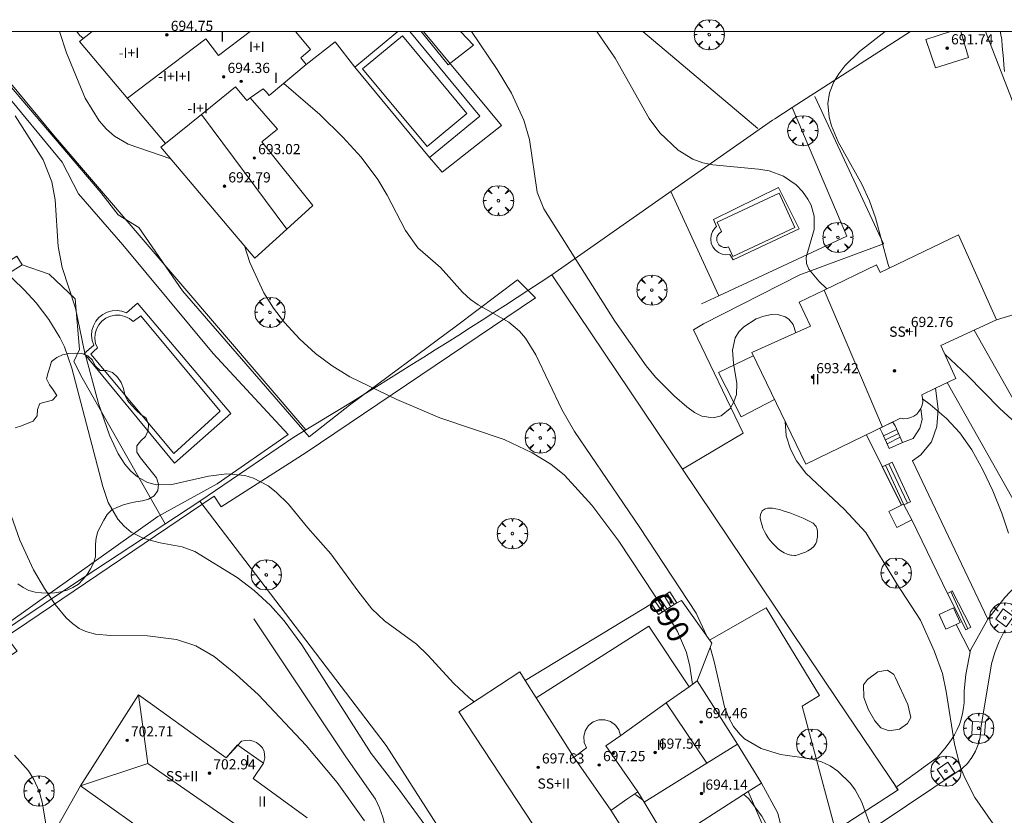
# Model space of a CAD drawing. Units: millimetres. Extents: x 420998 to 422000, y 4488498 to 4489003.
# Drawn here: x 421212 to 421289, y 4488938 to 4489001 of the extents above; entities that cross this region are included whole.
import ezdxf

# ---------------------------------------------------------------- set-up
doc = ezdxf.new("R2010")
doc.units = ezdxf.units.MM
doc.header["$MEASUREMENT"] = 0
doc.linetypes.add('VADO', pattern=[9.01, 2.71, -0.9, 0.9, -0.9, 0.9, -0.9, 0.9, -0.9])
doc.layers.get('0').update_dxf_attribs({"lineweight": 9})
for name, color, linetype, lineweight in [('f012003p_num_plantas', 252, 'Continuous', 9), ('f040024s_piscina', 140, 'Continuous', 9), ('f050002l_curvanivel_cgn', 23, 'Continuous', 9), ('f050002l_curvanivel_mae', 213, 'Continuous', 9), ('f050009p_puntocotaconstruccionelevada', 211, 'Continuous', 9), ('f060140s_arboladourbano', 92, 'Continuous', 9), ('f061013p_arbol', 91, 'Continuous', 9), ('f070045l_muro_mur', 30, 'MURO2', 9), ('f070045l_muro_tap', 11, 'MURO2', 9), ('f070045l_puerta', 11, 'Continuous', 9), ('f070047l_seto', 91, 'Continuous', 9), ('f070048l_alambrada', 7, 'ALAMBRADA_3', 9), ('f070056l_edificacion_els', 22, 'Continuous', 9), ('f070056l_edificacion_med', 221, 'Continuous', 9), ('f070056s_edificacion_edi', 240, 'Continuous', 9), ('f070057s_edificacionligera', 11, 'Continuous', 9), ('f070058l_elementoconstruido_bordillo', 30, 'Continuous', 9), ('f070066l_obracontencion', 11, 'CONTENCION', 9), ('f071028l_acera_escalera', 11, 'Continuous', 9), ('f071028s_acera_escalera', 11, 'Continuous', 9), ('f071045l_vado', 30, 'VADO', 9), ('f081046p_alcorque', 34, 'Continuous', 9), ('HOJAS', 7, 'Continuous', 9)]:
    doc.layers.add(name, color=color, linetype=linetype, lineweight=lineweight)
doc.styles.get("Standard").update_dxf_attribs({"font": 'arial.ttf'})
doc.styles.add('Style-s7210005_h', font='txt')
doc.linetypes.add('ALAMBRADA_3', pattern='A,6.1e-05,[1,alambrada_3.shx,S=1,R=0,X=0,Y=0],-6.119413', length=6.119474)
doc.linetypes.add('CONTENCION', pattern='A,6.1e-05,[1,obra_contencion.shx,S=1,R=0,X=0,Y=0],-6.120525', length=6.120586)
doc.linetypes.add('MURO2', pattern='A,3.1e-05,[1,muro2.shx,S=1,R=0,X=0,Y=0],-3.058844', length=3.058875)

# ---------------------------------------------------------------- blocks, each defined once
blk = doc.blocks.new('TVK2818N_ACAD_1_FMEBLOCK1')
at = {"layer": 'HOJAS'}
blk.add_lwpolyline([(-500, 250), (500, 250), (500, -250), (-500, -250)], close=True, dxfattribs=at)
blk = doc.blocks.new('punto_cota_construccion_elevada')
at = {"layer": 'f050009p_puntocotaconstruccionelevada'}
h = blk.add_hatch(color=256, dxfattribs=at)
h.dxf.hatch_style = 1
edge = h.paths.add_edge_path()
edge.add_arc((0, 0), 0.1, 0, 360)
blk.add_circle((0, 0), 0.1, dxfattribs=at)
blk = doc.blocks.new('arbol')
at = {"color": 0, "linetype": 'Continuous', "lineweight": 0, "flags": 128}
for points in [[(0.96, 0.012), (1.2, 0.036), (1.128, 0.468), (0.888, 0.804), (0.528, 0.528), (0.816, 0.876), (0.48, 1.104), (0.048, 1.176), (0.012, 0.96), (-0.048, 1.176), (-0.48, 1.104), (-0.816, 0.876), (-0.504, 0.528), (-0.864, 0.804), (-1.104, 0.468), (-1.188, 0.036), (-0.936, 0.012)], [(-0.936, 0.012), (-1.188, -0.048), (-1.104, -0.48), (-0.864, -0.804), (-0.504, -0.504), (-0.816, -0.876), (-0.48, -1.116)], [(-0.48, -1.116), (-0.048, -1.188), (0.012, -0.936), (0.048, -1.188), (0.48, -1.116), (0.816, -0.876), (0.528, -0.504), (0.888, -0.804), (1.128, -0.48), (1.2, -0.048), (0.96, 0.012)]]:
    blk.add_lwpolyline(points, dxfattribs=at)
at = {"color": 0, "linetype": 'Continuous', "lineweight": 0, "extrusion": (0, 0, -1)}
for start, end in [(180.0229, 7.59464), (7.22334, 180.0229)]:
    blk.add_arc((0, 0), 0.104, start, end, dxfattribs=at)
blk = doc.blocks.new('alcorque')
at = {"layer": 'f081046p_alcorque'}
blk.add_lwpolyline([(-0.5, -0.5), (0.5, -0.5), (0.5, 0.5), (-0.5, 0.5)], close=True, dxfattribs=at)

msp = doc.modelspace()

# ---------------------------------------------------------------- linework, layer by layer
at = {"layer": 'f040024s_piscina'}
for points in [[(421244.137, 4488990.982, 689.021), (421239.067, 4488997.072, 688.677), (421242.187, 4488999.662, 688.677), (421247.257, 4488993.572, 688.563)], [(421268.133, 4488982.342, 687.882), (421267.793, 4488983.092, 687.882), (421267.633, 4488983.042, 687.882), (421267.403, 4488983.042, 687.882), (421267.193, 4488983.122, 687.882), (421267.013, 4488983.262, 687.882), (421266.873, 4488983.572, 687.882), (421266.873, 4488983.802, 687.882), (421266.903, 4488983.922, 687.882), (421267.013, 4488984.122, 687.882), (421267.243, 4488984.292, 687.882), (421266.903, 4488985.042, 687.882), (421271.75, 4488987.321, 686.943), (421272.98, 4488984.621, 687.733)], [(421224.257, 4488966.862, 692.35), (421217.757, 4488974.662, 691.648), (421217.957, 4488974.892, 691.648), (421218.277, 4488975.162, 691.648), (421218.117, 4488975.512, 691.648), (421218.057, 4488975.892, 691.648), (421218.077, 4488976.272, 691.648), (421218.177, 4488976.642, 691.648), (421218.367, 4488976.982, 691.648), (421218.617, 4488977.272, 690.928), (421218.927, 4488977.502, 690.928), (421219.277, 4488977.652, 690.928), (421219.657, 4488977.732, 690.928), (421220.047, 4488977.722, 690.928), (421220.417, 4488977.632, 690.928), (421220.767, 4488977.462, 690.928), (421221.067, 4488977.222, 690.928), (421221.667, 4488977.682, 690.928), (421227.887, 4488970.202, 690.953)]]:
    msp.add_polyline3d(points, close=True, dxfattribs=at)
at = {"layer": 'f050002l_curvanivel_cgn'}
for points in [[(421217.174, 4488999.459, 689), (421216.86, 4488999.725, 689), (421216.653, 4489000, 689)], [(421273.056, 4488976.347, 688), (421272.845, 4488976.988, 688), (421272.506, 4488977.411, 688), (421272.221, 4488977.605, 688), (421271.724, 4488977.761, 688), (421271.148, 4488977.773, 688), (421270.543, 4488977.658, 688), (421269.94, 4488977.436, 688), (421268.976, 4488976.817, 688), (421268.59, 4488976.412, 688), (421268.303, 4488975.946, 688), (421268.082, 4488974.992, 688), (421268.16, 4488973.953, 688), (421268.434, 4488972.368, 688), (421268.398, 4488971.515, 688), (421268.211, 4488970.924, 688), (421267.902, 4488970.411, 688), (421267.208, 4488969.836, 688), (421266.581, 4488969.665, 688), (421265.688, 4488969.816, 688), (421265.124, 4488970.101, 688), (421264.503, 4488970.544, 688), (421263.547, 4488971.38, 688), (421262.065, 4488972.874, 688), (421261.314, 4488973.766, 688), (421258.85, 4488977.271, 688), (421253.283, 4488986.068, 688), (421252.77, 4488987.399, 688), (421252.158, 4488991.515, 688), (421251.718, 4488993.054, 688), (421250.741, 4488995.171, 688), (421249.635, 4488997.02, 688), (421247.606, 4489000, 688)], [(421275.506, 4488979.811, 687), (421274.867, 4488980.403, 687), (421274.088, 4488981.351, 687), (421273.906, 4488981.787, 687), (421273.881, 4488982.276, 687), (421274.514, 4488984.454, 687), (421274.509, 4488985.504, 687), (421274.254, 4488986.358, 687), (421274.004, 4488986.847, 687), (421273.593, 4488987.437, 687), (421273.088, 4488987.967, 687), (421272.107, 4488988.634, 687), (421270.959, 4488989.052, 687), (421270.126, 4488989.195, 687), (421266.546, 4488989.54, 687), (421265.772, 4488989.704, 687), (421264.988, 4488989.98, 687), (421263.839, 4488990.674, 687), (421262.392, 4488992.054, 687), (421261.56, 4488993.17, 687), (421258.889, 4488997.916, 687), (421257.458, 4489000, 687)], [(421280.411, 4488981.428, 686), (421280.312, 4488981.714, 686), (421279.312, 4488985.361, 686), (421278.852, 4488986.72, 686), (421278.247, 4488988.029, 686), (421276.394, 4488991.339, 686), (421275.858, 4488992.609, 686), (421275.679, 4488993.266, 686), (421275.58, 4488994.347, 686), (421275.707, 4488995.193, 686), (421276.044, 4488996.05, 686), (421276.435, 4488996.688, 686), (421276.914, 4488997.294, 686), (421278.066, 4488998.428, 686), (421280.066, 4489000, 686)], [(421266.049, 4488952.572, 689), (421265.243, 4488954.332, 689), (421260.826, 4488961.058, 689), (421255.701, 4488968.596, 689), (421254.691, 4488970.339, 689), (421252.669, 4488974.63, 689), (421251.849, 4488975.916, 689), (421251.377, 4488976.467, 689), (421250.553, 4488977.184, 689), (421248.142, 4488978.545, 689), (421247.538, 4488978.96, 689), (421246.899, 4488979.539, 689), (421245.187, 4488981.478, 689), (421243.407, 4488983.029, 689), (421242.427, 4488984.375, 689), (421240.992, 4488987.153, 689), (421240.256, 4488988.391, 689), (421238.954, 4488990.126, 689), (421237.515, 4488991.704, 689), (421235.715, 4488993.489, 689), (421232.883, 4488995.928, 689)], [(421247.816, 4488947.386, 691), (421247.399, 4488947.71, 691), (421246.22, 4488948.819, 691), (421244.196, 4488951.027, 691), (421243.302, 4488951.895, 691), (421240.8, 4488953.734, 691), (421239.796, 4488954.685, 691), (421238.685, 4488956.079, 691), (421236.571, 4488959.002, 691), (421234.775, 4488961.03, 691), (421233.254, 4488962.905, 691), (421232.298, 4488963.843, 691), (421231.652, 4488964.33, 691), (421230.506, 4488964.923, 691), (421229.819, 4488965.134, 691), (421228.416, 4488965.273, 691), (421226.981, 4488965.09, 691), (421224.092, 4488964.436, 691), (421222.891, 4488964.422, 691), (421222.193, 4488964.599, 691), (421221.415, 4488965.028, 691), (421220.885, 4488965.486, 691), (421220.412, 4488966.036, 691), (421219.884, 4488966.857, 691), (421219.214, 4488968.32, 691), (421218.354, 4488970.787, 691), (421217.215, 4488974.989, 691), (421216.544, 4488978.27, 691), (421215.495, 4488981.481, 691), (421215.173, 4488983.112, 691), (421214.958, 4488986.795, 691), (421214.678, 4488988.202, 691), (421213.993, 4488989.915, 691), (421211.796, 4488993.392, 691)], [(421244.878, 4488936.476, 692), (421241.891, 4488940.549, 692), (421239.749, 4488943.32, 692), (421234.289, 4488951.854, 692), (421232.917, 4488953.725, 692), (421231.836, 4488954.93, 692), (421230.565, 4488956.112, 692), (421229.238, 4488957.148, 692), (421225.914, 4488959.186, 692), (421224.919, 4488959.541, 692), (421223.193, 4488959.857, 692), (421221.906, 4488960.206, 692), (421220.922, 4488960.707, 692), (421220.353, 4488961.159, 692), (421219.859, 4488961.704, 692), (421219.109, 4488963.037, 692), (421218.678, 4488964.275, 692), (421216.26, 4488973.565, 692), (421215.667, 4488975.251, 692), (421215.307, 4488975.992, 692), (421214.445, 4488977.4, 692), (421213.46, 4488978.701, 692), (421212.523, 4488979.724, 692), (421210.745, 4488981.453, 692)], [(421295.318, 4488964.669, 686), (421289.072, 4488970.402, 686), (421286.535, 4488972.992, 686), (421284.754, 4488974.683, 686)], [(421289.742, 4488960.612, 687), (421289.237, 4488962.194, 687), (421288.517, 4488963.94, 687), (421287.724, 4488965.599, 687), (421286.867, 4488967.15, 687), (421285.922, 4488968.489, 687), (421284.895, 4488969.608, 687), (421283.597, 4488970.717, 687), (421283.008, 4488971.168, 687)], [(421291.578, 4488934.532, 688), (421288.552, 4488937.793, 688), (421287.101, 4488939.862, 688), (421286.287, 4488941.465, 688), (421285.966, 4488942.3, 688), (421285.511, 4488944.057, 688), (421284.864, 4488948.175, 688), (421284.562, 4488949.591, 688), (421283.924, 4488951.391, 688), (421282.858, 4488953.795, 688), (421280.996, 4488956.632, 688), (421278.567, 4488960.658, 688), (421276.877, 4488962.47, 688), (421273.848, 4488965.324, 688), (421273.12, 4488966.309, 688), (421272.648, 4488967.201, 688), (421272.299, 4488968.264, 688), (421272.23, 4488969.381, 688)], [(421239.228, 4488938.043, 693), (421237.086, 4488941.053, 693), (421234.634, 4488943.937, 693), (421230.911, 4488947.916, 693), (421229.135, 4488949.553, 693), (421227.432, 4488950.924, 693), (421225.993, 4488951.769, 693), (421224.472, 4488952.267, 693), (421222.202, 4488952.545, 693), (421219.3, 4488952.582, 693), (421218.123, 4488952.686, 693), (421217.342, 4488952.896, 693), (421216.824, 4488953.141, 693), (421216.294, 4488953.514, 693), (421215.807, 4488953.97, 693), (421214.94, 4488955.01, 693), (421214.096, 4488956.265, 693), (421213.255, 4488957.744, 693), (421212.182, 4488960.076, 693), (421210.831, 4488963.859, 693)], [(421279.314, 4488936.574, 689), (421278.204, 4488939.543, 689), (421277.715, 4488940.457, 689), (421277.341, 4488940.966, 689), (421276.363, 4488941.927, 689), (421275.755, 4488942.342, 689), (421275.079, 4488942.666, 689), (421274.269, 4488942.9, 689), (421271.873, 4488943.239, 689), (421270.339, 4488943.718, 689), (421269.044, 4488944.475, 689), (421268.66, 4488944.825, 689), (421268.167, 4488945.451, 689), (421267.776, 4488946.169, 689), (421267.47, 4488946.974, 689), (421266.652, 4488950.553, 689), (421266.344, 4488951.657, 689)], [(421225.858, 4488934.494, 694), (421224.535, 4488933.908, 694), (421221.087, 4488932.091, 694), (421220.339, 4488931.818, 694), (421219.591, 4488931.652, 694), (421218.648, 4488931.637, 694), (421217.651, 4488931.892, 694), (421216.579, 4488932.534, 694), (421216.025, 4488933.079, 694), (421215.543, 4488933.715, 694), (421214.805, 4488935.189, 694), (421214.373, 4488936.845, 694), (421213.916, 4488939.51, 694), (421213.683, 4488940.355, 694), (421213.28, 4488941.277, 694), (421212.845, 4488941.951, 694), (421211.767, 4488943.189, 694)], [(421261.044, 4488939.686, 691), (421260.516, 4488940.075, 691), (421260.387, 4488940.134, 691)]]:
    msp.add_polyline3d(points, dxfattribs=at)
at = {"layer": 'f050002l_curvanivel_mae'}
for points in [[(421224.023, 4488989.995, 690), (421220.682, 4488991.156, 690), (421219.603, 4488991.775, 690), (421218.967, 4488992.333, 690), (421218.401, 4488992.982, 690), (421217.296, 4488994.767, 690), (421215.837, 4488998.319, 690), (421215.277, 4489000, 690)], [(421264.945, 4488948.749, 690), (421264.755, 4488950.177, 690), (421264.48, 4488951.246, 690), (421263.775, 4488952.905, 690), (421262.946, 4488954.297, 690), (421259.173, 4488959.984, 690), (421257.049, 4488962.826, 690), (421254.912, 4488965.169, 690), (421253.849, 4488966.037, 690), (421252.387, 4488966.917, 690), (421250.17, 4488967.975, 690), (421245.117, 4488969.661, 690), (421241.745, 4488971.119, 690), (421238.071, 4488972.893, 690), (421236.67, 4488973.763, 690), (421235.386, 4488974.728, 690), (421234.134, 4488975.856, 690), (421232.941, 4488977.154, 690), (421232.082, 4488978.283, 690), (421231.332, 4488979.489, 690), (421230.218, 4488981.873, 690), (421229.798, 4488983.179, 690)], [(421292.803, 4488904.696, 690), (421292.722, 4488905.678, 690), (421292.565, 4488906.551, 690), (421292.163, 4488907.884, 690), (421291.526, 4488909.34, 690), (421288.961, 4488913.701, 690), (421286.562, 4488918.547, 690), (421285.241, 4488920.629, 690), (421284.192, 4488922.004, 690), (421283.075, 4488923.293, 690), (421281.27, 4488925.102, 690), (421280.603, 4488925.672, 690), (421279.51, 4488926.435, 690), (421275.721, 4488928.339, 690), (421274.573, 4488929.074, 690), (421273.834, 4488929.719, 690), (421272.79, 4488931.023, 690), (421272.159, 4488932.192, 690), (421271.936, 4488932.781, 690), (421271.145, 4488936.598, 690), (421270.698, 4488937.816, 690), (421270.4, 4488938.389, 690), (421269.341, 4488939.774, 690), (421268.974, 4488940.1, 690)]]:
    msp.add_polyline3d(points, dxfattribs=at)
at = {"layer": 'f060140s_arboladourbano'}
for points in [[(421289.442, 4488996.852, -12.82), (421289.382, 4488997.361, -12.82), (421289.36, 4488997.863, -12.82), (421289.303, 4488998.361, -12.82), (421289.245, 4488998.863, -12.82), (421289.221, 4488999.365, -12.82), (421289.134, 4488999.864, -12.82), (421289.113, 4489000, -12.82), (421306.728, 4489000, -12.82)], [(421211.808, 4488968.882, -13.15), (421212.293, 4488969.042, -13.15), (421212.756, 4488969.23, -13.15), (421213.23, 4488969.422, -13.15), (421213.545, 4488969.824, -13.15), (421213.563, 4488970.33, -13.15), (421213.753, 4488970.799, -13.15), (421214.248, 4488970.917, -13.15), (421214.732, 4488971.048, -13.15), (421215.064, 4488971.43, -13.15), (421214.799, 4488971.86, -13.15), (421214.488, 4488972.269, -13.15), (421214.274, 4488972.732, -13.15), (421214.404, 4488973.233, -13.15), (421214.547, 4488973.727, -13.15), (421214.659, 4488974.103, -13.15), (421215.073, 4488974.397, -13.15), (421215.53, 4488974.61, -13.15), (421216.026, 4488974.715, -13.15), (421216.527, 4488974.758, -13.15), (421217.034, 4488974.711, -13.15), (421217.514, 4488974.552, -13.15), (421217.876, 4488974.199, -13.15), (421218.097, 4488973.742, -13.15), (421218.464, 4488973.396, -13.15), (421218.975, 4488973.386, -13.15), (421219.455, 4488973.221, -13.15), (421219.83, 4488972.871, -13.15), (421220.114, 4488972.446, -13.15), (421220.303, 4488971.979, -13.15), (421220.417, 4488971.485, -13.15), (421220.628, 4488971.026, -13.15), (421220.964, 4488970.653, -13.15), (421221.296, 4488970.274, -13.15), (421221.67, 4488969.941, -13.15), (421222.074, 4488969.644, -13.15), (421222.277, 4488969.176, -13.15), (421222.256, 4488968.674, -13.15), (421222.034, 4488968.218, -13.15), (421221.67, 4488967.862, -13.15), (421221.343, 4488967.479, -13.15), (421221.358, 4488966.969, -13.15), (421221.629, 4488966.543, -13.15), (421221.949, 4488966.147, -13.15), (421222.262, 4488965.744, -13.15), (421222.594, 4488965.356, -13.15), (421222.899, 4488964.953, -13.15), (421223.05, 4488964.474, -13.15), (421223.013, 4488963.97, -13.15), (421222.712, 4488963.559, -13.15), (421222.281, 4488963.287, -13.15), (421221.787, 4488963.15, -13.15), (421221.281, 4488963.082, -13.15), (421220.791, 4488962.966, -13.15), (421220.305, 4488962.838, -13.15), (421219.838, 4488962.651, -13.15), (421219.382, 4488962.443, -13.15), (421219.033, 4488962.077, -13.15), (421218.761, 4488961.646, -13.15), (421218.534, 4488961.199, -13.15), (421218.294, 4488960.753, -13.15), (421218.17, 4488960.257, -13.15), (421218.113, 4488959.759, -13.15), (421218.113, 4488959.259, -13.15), (421218.113, 4488958.755, -13.15), (421217.955, 4488958.268, -13.15), (421217.719, 4488957.811, -13.15), (421217.444, 4488957.378, -13.15), (421217.128, 4488956.974, -13.15), (421216.772, 4488956.619, -13.15), (421216.338, 4488956.354, -13.15), (421215.882, 4488956.147, -13.15), (421215.403, 4488955.999, -13.15), (421214.895, 4488955.928, -13.15), (421214.387, 4488955.915, -13.15), (421213.876, 4488955.921, -13.15), (421213.373, 4488955.986, -13.15), (421212.883, 4488956.119, -13.15), (421212.425, 4488956.345, -13.15), (421212.014, 4488956.652, -13.15)]]:
    msp.add_polyline3d(points, dxfattribs=at)
at = {"layer": 'f070045l_muro_mur'}
for p, q in [((421279.945, 4488983.332, 686.602), (421274.555, 4488994.912, 686.943)), ((421265.825, 4488977.062, 687.882), (421273.365, 4488980.902, 687.733)), ((421278.605, 4488968.342, 687.78), (421281.344, 4488962.815, 688.024)), ((421281.344, 4488962.815, 688.024), (421281.345, 4488962.812, 688.024)), ((421285.645, 4488953.452, 688.096), (421285.645, 4488953.451, 688.096)), ((421285.645, 4488953.451, 688.096), (421286.735, 4488951.312, 688.096)), ((421281.314, 4488940.933, 689.108), (421281.025, 4488940.722, 689.108))]:
    msp.add_line(p, q, dxfattribs=at)
for points in [[(421263.264, 4488987.446, 687.436), (421267.015, 4488979.242, 687.733), (421265.665, 4488978.622, 687.882)], [(421223.588, 4488961.351, 692.35), (421217.056, 4488972.813, 691.648), (421216.399, 4488974.095, 691.802), (421216.858, 4488975.031, 691.941), (421216.504, 4488979.014, 692.468), (421214.463, 4488980.95, 692.468), (421212.35, 4488981.686, 692.468)], [(421281.344, 4488962.815, 688.024), (421280.355, 4488962.312, 688.024), (421280.995, 4488961.062, 688.024), (421282.155, 4488961.652, 688.024), (421281.55, 4488962.835, 688.024), (421281.515, 4488962.902, 688.024), (421281.344, 4488962.815, 688.024)], [(421292.715, 4488958.642, 687.175), (421291.126, 4488957.349, 687.175), (421289.464, 4488955.562, 687.102), (421288.125, 4488953.862, 687.357), (421286.765, 4488951.442, 688.096), (421286.395, 4488949.532, 688.096), (421286.265, 4488948.232, 688.096), (421286.285, 4488947.782, 688.096), (421286.265, 4488947.332, 688.096), (421286.225, 4488946.892, 689.108), (421286.145, 4488946.452, 689.108), (421286.035, 4488946.022, 689.108), (421285.895, 4488945.602, 689.108), (421285.725, 4488945.192, 689.108), (421285.515, 4488944.792, 689.108), (421285.285, 4488944.412, 689.108), (421285.025, 4488944.052, 689.108), (421284.745, 4488943.712, 689.108), (421284.145, 4488943.002, 689.108), (421282.929, 4488942.107, 688.766)], [(421285.645, 4488953.451, 688.096), (421285.955, 4488953.592, 688.096), (421285.425, 4488954.752, 688.096), (421284.305, 4488954.242, 688.096), (421284.835, 4488953.082, 688.096), (421285.645, 4488953.451, 688.096)], [(421212.291, 4488928.17, 694.934), (421212.291, 4488928.17, 694.934), (421215.475, 4488932.232, 694.934), (421215.035, 4488937.393, 694.346), (421216.925, 4488940.783, 694.346)]]:
    msp.add_polyline3d(points, dxfattribs=at)
at = {"layer": 'f070045l_muro_tap'}
msp.add_line((421261.047, 4489000, 687.494), (421270.075, 4488992.392, 686.943), dxfattribs=at)
for points in [[(421234.615, 4488968.723, 690.953), (421214.846, 4488991.833, 691.576), (421208.078, 4489000, 691.715)], [(421282.065, 4489000, 686.671), (421272.789, 4488994.041, 686.908), (421271.405, 4488993.152, 686.943), (421271.235, 4488993.032, 686.943), (421253.925, 4488980.902, 688.71), (421264.178, 4488965.635, 688.782), (421276.315, 4488947.562, 688.867), (421281.095, 4488940.462, 689.108), (421276.164, 4488937.286, 690.515)], [(421301.315, 4488960.272, 686.045), (421298.885, 4488968.392, 685.231), (421295.183, 4488979.33, 685.31), (421291.685, 4488989.662, 685.384), (421291.335, 4488990.672, 685.384), (421290.995, 4488991.692, 685.384), (421290.655, 4488992.702, 685.384), (421290.315, 4488993.712, 685.384), (421289.975, 4488994.732, 685.384), (421287.951, 4489000, 686.125)], [(421226.285, 4488963.123, 692.35), (421240.915, 4488943.942, 692.846), (421247.973, 4488932.9, 692.204), (421248.585, 4488931.942, 692.148)]]:
    msp.add_polyline3d(points, dxfattribs=at)
at = {"layer": 'f070045l_puerta'}
msp.add_polyline3d([(421282.929, 4488942.107, 688.766), (421282.895, 4488942.082, 689.108), (421281.314, 4488940.932, 689.108)], dxfattribs=at)
at = {"layer": 'f070047l_seto'}
for points in [[(421207.901, 4489000, 691.546), (421210.302, 4488997.006, 691.348), (421218.525, 4488987.364, 690.082), (421219.892, 4488985.607, 690.928), (421220.367, 4488985.321, 690.928), (421221.498, 4488984.614, 690.928), (421224.945, 4488979.643, 690.928), (421234.866, 4488968.184, 690.953), (421238.047, 4488970.665, 690.327), (421246.45, 4488976.9, 690.327), (421251.211, 4488980.518, 688.71), (421252.639, 4488979.087, 688.71), (421234.629, 4488966.956, 691.821), (421227.97, 4488962.681, 691.821), (421227.431, 4488963.523, 691.821), (421211.839, 4488952.972, 693.626), (421211.103, 4488952.505, 693.626), (421211.963, 4488951.349, 693.626), (421201.028, 4488944.239, 694.942), (421199.773, 4488946.077, 694.942), (421199.971, 4488946.206, 694.942)], [(421201.228, 4488947.025, 694.816), (421211.281, 4488953.572, 693.626), (421223.004, 4488961.924, 692.35), (421227.648, 4488964.491, 691.821), (421233.221, 4488968.371, 690.953), (421227.355, 4488974.731, 690.953), (421220.245, 4488983.253, 690.928), (421216.764, 4488987.257, 691.576), (421215.494, 4488989.756, 691.576), (421209.084, 4488997.483, 691.348), (421206.981, 4489000, 691.589)], [(421246.755, 4489000, 688.132), (421247.779, 4488998.922, 687.99), (421245.782, 4488997.397, 688.677), (421243.668, 4489000, 688.677)]]:
    msp.add_polyline3d(points, dxfattribs=at)
at = {"layer": 'f070048l_alambrada'}
msp.add_polyline3d([(421253.925, 4488980.902, 688.71), (421253.015, 4488980.302, 688.71), (421252.105, 4488979.712, 688.71), (421251.185, 4488979.112, 688.71), (421250.275, 4488978.522, 688.71), (421249.365, 4488977.932, 688.71), (421248.445, 4488977.342, 688.71), (421247.535, 4488976.762, 689.739), (421246.615, 4488976.172, 690.327), (421245.695, 4488975.592, 690.327), (421244.775, 4488975.012, 690.327), (421243.865, 4488974.432, 690.327), (421242.935, 4488973.852, 690.327), (421242.015, 4488973.272, 690.327), (421241.095, 4488972.702, 690.327), (421240.175, 4488972.132, 690.327), (421239.245, 4488971.552, 690.327), (421238.325, 4488970.983, 690.327), (421237.395, 4488970.413, 690.327), (421236.465, 4488969.853, 690.953), (421235.535, 4488969.283, 690.953), (421234.615, 4488968.723, 690.953), (421233.685, 4488968.163, 690.953), (421226.285, 4488963.123, 692.35), (421216.315, 4488956.573, 693.626), (421200.635, 4488946.073, 694.942)], dxfattribs=at)
at = {"layer": 'f070056l_edificacion_els'}
for points in [[(421271.386, 4488971.112, 691.64), (421268.766, 4488969.742, 690.94), (421266.986, 4488973.232, 690.94), (421269.726, 4488974.532, 691.72)], [(421228.366, 4488942.992, 699.91), (421229.266, 4488943.972, 699.93), (421229.566, 4488944.292, 699.94), (421229.866, 4488944.352, 699.96), (421230.176, 4488944.362, 699.98), (421230.476, 4488944.292, 700), (421230.756, 4488944.172, 700.02), (421231.006, 4488943.982, 700.04), (421231.216, 4488943.752, 700.06), (421231.356, 4488943.482, 700.08), (421231.396, 4488942.982, 700.1), (421231.296, 4488942.562, 700.27)]]:
    msp.add_polyline3d(points, dxfattribs=at)
at = {"layer": 'f070056l_edificacion_med'}
for p, q in [((421226.419, 4488993.491, 694.58), (421233.13, 4488984.488, 694.58)), ((421275.279, 4488979.702, 693.02), (421279.86, 4488968.948, 693.02)), ((421266.08, 4488942.558, 698.23), (421262.898, 4488947.286, 698.23)), ((421258.556, 4488938.862, 698.23), (421255.646, 4488943.022, 698.23))]:
    msp.add_line(p, q, dxfattribs=at)
for points in [[(421230.244, 4489000, 694.58), (421227.754, 4488998.116, 694.58), (421226.77, 4488999.417, 694.58), (421220.632, 4488994.773, 694.58)], [(421223.597, 4488991.222, 690.082), (421226.419, 4488993.491, 689.877), (421229.107, 4488995.652, 689.682), (421229.987, 4488994.582, 689.682), (421230.247, 4488994.802, 689.682)], [(421221.476, 4488947.932, 700.41), (421222.229, 4488942.543, 700.41), (421216.926, 4488940.782, 700.41)], [(421260.656, 4488940.322, 698.23), (421258.154, 4488943.916, 698.23), (421259.326, 4488944.732, 698.23)], [(421261.156, 4488939.502, 691.204), (421266.08, 4488942.558, 690.776), (421268.486, 4488944.052, 690.567)], [(421222.229, 4488942.543, 700.41), (421232.199, 4488935.611, 700.41), (421235.834, 4488937.124, 700.41)]]:
    msp.add_polyline3d(points, dxfattribs=at)
at = {"layer": 'f070056s_edificacion_edi'}
for points in [[(421233.828, 4489000, 689.104), (421233.838, 4488999.989, 689.104), (421234.987, 4488998.602, 689.104), (421234.227, 4488997.932, 689.104), (421234.637, 4488997.402, 689.104), (421231.747, 4488994.972, 689.682), (421231.527, 4488995.232, 689.682), (421231.277, 4488995.512, 689.682), (421230.247, 4488994.802, 689.682), (421232.397, 4488992.332, 689.682), (421231.157, 4488991.332, 689.682), (421235.177, 4488986.342, 690.178), (421233.13, 4488984.488, 690.178), (421230.617, 4488982.212, 690.178), (421223.237, 4488990.922, 690.082), (421223.597, 4488991.222, 690.082), (421216.867, 4488999.212, 691.348), (421217.85, 4489000, 691.053)], [(421273.846, 4488966.042, 688.397), (421269.606, 4488974.802, 688.104), (421274.226, 4488976.872, 688.104), (421273.316, 4488978.762, 687.733), (421275.279, 4488979.702, 687.367), (421279.386, 4488981.672, 686.602), (421279.676, 4488981.072, 686.602), (421285.816, 4488984.052, 686.602), (421288.816, 4488977.362, 685.771), (421284.446, 4488975.362, 687.693), (421285.626, 4488972.762, 687.693), (421284.027, 4488971.995, 687.693), (421282.956, 4488971.482, 687.693), (421283.006, 4488971.212, 687.693), (421283.016, 4488970.932, 687.693), (421282.966, 4488970.672, 687.693), (421282.876, 4488970.412, 687.693), (421282.726, 4488970.182, 687.693), (421282.546, 4488969.972, 687.693), (421282.326, 4488969.812, 687.693), (421282.076, 4488969.692, 687.693), (421281.816, 4488969.622, 687.693), (421281.546, 4488969.602, 687.693), (421281.276, 4488969.642, 687.693), (421280.156, 4488969.092, 687.693)]]:
    msp.add_polyline3d(points, close=True, dxfattribs=at)
for points in [[(421254.416, 4488934.742, 692.148), (421246.616, 4488946.602, 692.846), (421251.406, 4488949.732, 690.899), (421251.838, 4488949.048, 690.928), (421252.69, 4488947.7, 690.986), (421255.646, 4488943.022, 691.185), (421255.676, 4488943.042, 691.185), (421256.646, 4488943.762, 691.185), (421256.456, 4488944.192, 691.185), (421256.426, 4488944.662, 691.185), (421256.546, 4488945.112, 691.185), (421256.796, 4488945.512, 691.185), (421257.166, 4488945.802, 691.204), (421257.606, 4488945.962, 691.204), (421258.076, 4488945.972, 691.204), (421258.526, 4488945.832, 691.204), (421258.906, 4488945.552, 691.204), (421259.186, 4488945.172, 691.204), (421259.316, 4488944.742, 691.204), (421259.326, 4488944.732, 691.204), (421262.898, 4488947.286, 690.86), (421264.683, 4488948.562, 690.689), (421265.326, 4488949.022, 690.627), (421268.486, 4488944.052, 690.567), (421270.376, 4488941.002, 690.567), (421269.322, 4488940.324, 690.67), (421263.066, 4488936.302, 691.279), (421261.156, 4488939.502, 691.204), (421260.656, 4488940.322, 691.204), (421259.802, 4488939.727, 691.204), (421258.616, 4488938.902, 691.204), (421258.556, 4488938.862, 691.204), (421259.286, 4488937.732, 691.204)], [(421223.406, 4488936.172, 694.59), (421216.926, 4488940.782, 694.346), (421221.476, 4488947.932, 693.439), (421222.576, 4488947.132, 693.439), (421226.436, 4488944.362, 693.918), (421228.366, 4488942.992, 693.674), (421229.246, 4488943.992, 693.674), (421229.266, 4488943.972, 693.674), (421231.296, 4488942.562, 693.674), (421230.486, 4488941.352, 693.674), (421234.716, 4488938.272, 693.674)]]:
    msp.add_polyline3d(points, dxfattribs=at)
at = {"layer": 'f070057s_edificacionligera'}
msp.add_polyline3d([(421285.211, 4489000, 687.776), (421286.016, 4489000, 687.76), (421286.607, 4488997.952, 687.76), (421284.017, 4488997.142, 687.82), (421283.267, 4488999.362, 687.82)], close=True, dxfattribs=at)
at = {"layer": 'f070058l_elementoconstruido_bordillo'}
for p, q in [((421279.945, 4488983.332, 685.9), (421273.365, 4488980.902, 686.92)), ((421288.816, 4488977.362, 685.73), (421295.183, 4488979.33, 685.33)), ((421292.715, 4488958.642, 686.51), (421284.942, 4488972.434, 686.79)), ((421282.155, 4488961.652, 687.99), (421284.952, 4488955.887, 687.7)), ((421261.742, 4488955.067, 690.49), (421251.838, 4488949.048, 690.75)), ((421269.322, 4488940.324, 690.76), (421270.579, 4488937.425, 690.69))]:
    msp.add_line(p, q, dxfattribs=at)
for points in [[(421244.32, 4488990.109, 688.64), (421238.453, 4488997.207, 688.73), (421241.833, 4489000, 688.773)], [(421242.779, 4489000, 688.77), (421248.262, 4488993.367, 688.63), (421244.32, 4488990.109, 688.64)], [(421243.841, 4489000, 688.645), (421249.979, 4488992.615, 688.51), (421245.312, 4488988.952, 688.6), (421244.32, 4488990.109, 688.64)], [(421238.453, 4488997.207, 688.73), (421236.915, 4488999.192, 688.73), (421234.637, 4488997.402, 688.81)], [(421272.789, 4488994.041, 686.1), (421277.07, 4488983.933, 687), (421267.015, 4488979.242, 687.23)], [(421268.138, 4488982.065, 687.08), (421267.895, 4488982.508, 687.13), (421267.582, 4488982.479, 687.13), (421267.271, 4488982.529, 687.13), (421266.983, 4488982.656, 687.04), (421266.736, 4488982.85, 687.04), (421266.546, 4488983.101, 687.04), (421266.425, 4488983.391, 687.04), (421266.381, 4488983.703, 687.04), (421266.417, 4488984.015, 687.04), (421266.53, 4488984.309, 687.04), (421266.713, 4488984.565, 687.04), (421266.841, 4488984.685, 687.04), (421266.598, 4488985.249, 687.14), (421271.716, 4488987.762, 687.1), (421273.337, 4488984.498, 687.13), (421268.138, 4488982.065, 687.08)], [(421224.297, 4488966.119, 690.93), (421217.217, 4488974.727, 690.99), (421217.972, 4488975.384, 690.98), (421217.846, 4488975.754, 690.99), (421217.799, 4488976.143, 690.99), (421217.831, 4488976.532, 690.99), (421217.941, 4488976.907, 690.94), (421218.125, 4488977.252, 690.94), (421218.376, 4488977.552, 690.94), (421218.682, 4488977.796, 691), (421219.031, 4488977.972, 690.98), (421219.409, 4488978.073, 690.98), (421219.799, 4488978.096, 691.02), (421220.186, 4488978.039, 691.02), (421220.538, 4488977.912, 690.97), (421221.394, 4488978.67, 690.93), (421228.727, 4488970.012, 691.04), (421224.297, 4488966.119, 690.93)], [(421265.825, 4488977.062, 687.86), (421265.039, 4488976.589, 687.91), (421268.928, 4488968.459, 687.99), (421264.178, 4488965.635, 688.73)], [(421296.068, 4488960.086, 686.12), (421294.054, 4488964.139, 686.12), (421287.062, 4488976.559, 685.73)], [(421284.027, 4488971.995, 686.43), (421284.227, 4488970.351, 687.1), (421284.136, 4488968.988, 687.13), (421283.712, 4488967.777, 687.15), (421282.864, 4488966.778, 687.16), (421282.228, 4488966.293, 687.16), (421288.125, 4488953.862, 687.22)], [(421282.876, 4488970.412, 687.23), (421282.982, 4488969.544, 687.2), (421282.796, 4488968.862, 687.2), (421282.268, 4488968.04, 687.2), (421281.446, 4488967.724, 687.48)], [(421272.948, 4488958.865, 688.16), (421272.716, 4488958.878, 688.16), (421272.664, 4488958.888, 688.16), (421272.394, 4488958.966, 688.16), (421272.137, 4488959.078, 688.09), (421271.891, 4488959.226, 688.09), (421271.677, 4488959.391, 688.14), (421271.654, 4488959.411, 688.14), (421271.434, 4488959.613, 688.14), (421271.237, 4488959.822, 688.14), (421271.058, 4488960.038, 688.13), (421270.896, 4488960.264, 688.14), (421270.748, 4488960.501, 688.13), (421270.612, 4488960.752, 688.13), (421270.536, 4488960.907, 688.13), (421270.487, 4488961.016, 688.13), (421270.389, 4488961.286, 688.14), (421270.318, 4488961.559, 688.14), (421270.277, 4488961.787, 688.14), (421270.271, 4488961.836, 688.14), (421270.287, 4488962.12, 688.14), (421270.287, 4488962.121, 688.14), (421270.41, 4488962.355, 688.1), (421270.425, 4488962.37, 688.1), (421270.667, 4488962.535, 688.1), (421270.833, 4488962.577, 688.1), (421270.939, 4488962.584, 688.1), (421271.222, 4488962.576, 688.14), (421271.506, 4488962.533, 688.14), (421271.781, 4488962.464, 688.14), (421271.785, 4488962.463, 688.14), (421272.058, 4488962.381, 688.14), (421272.328, 4488962.297, 688.14), (421272.596, 4488962.208, 688.05), (421272.86, 4488962.114, 688.05), (421273.123, 4488962.015, 688.05), (421273.384, 4488961.908, 688.05), (421273.644, 4488961.794, 688.05), (421273.903, 4488961.672, 688.11), (421274.161, 4488961.54, 688.11), (421274.271, 4488961.481, 688.11), (421274.413, 4488961.395, 688.11), (421274.617, 4488961.2, 688.11), (421274.652, 4488961.146, 688.11), (421274.731, 4488960.933, 688.11), (421274.753, 4488960.756, 688.11), (421274.758, 4488960.652, 688.11), (421274.756, 4488960.368, 688.07), (421274.754, 4488960.322, 688.07), (421274.724, 4488960.087, 688.07), (421274.699, 4488959.988, 688.07), (421274.632, 4488959.815, 688.07), (421274.48, 4488959.573, 688.07), (421274.265, 4488959.376, 688.07), (421274.015, 4488959.228, 688.08), (421273.759, 4488959.112, 688.08), (421273.495, 4488959.015, 688.16), (421273.385, 4488958.977, 688.16), (421273.224, 4488958.926, 688.16), (421273.028, 4488958.877, 688.16), (421272.948, 4488958.865, 688.16)], [(421276.164, 4488937.286, 689.26), (421273.552, 4488947.033, 688.59), (421274.932, 4488947.877, 688.63), (421270.748, 4488954.747, 688.81), (421266.293, 4488952.228, 688.91)], [(421252.69, 4488947.7, 690.88), (421261.527, 4488953.314, 690.55), (421264.683, 4488948.562, 690.48)], [(421289.434, 4488952.945, 687.21), (421289.018, 4488952.117, 687.21), (421288.674, 4488951.256, 687.28), (421288.405, 4488950.368, 687.28), (421287.582, 4488945.299, 687.59), (421287.579, 4488945.164, 687.59), (421287.517, 4488944.593, 687.95), (421287.377, 4488944.035, 687.95), (421287.162, 4488943.5, 687.83), (421286.875, 4488943, 687.94), (421286.522, 4488942.543, 687.94), (421286.11, 4488942.139, 687.94), (421270.702, 4488931.813, 690.17)], [(421280.875, 4488949.272, 688.15), (421281.865, 4488947.162, 688.08), (421282.095, 4488946.152, 688.16), (421281.825, 4488945.662, 688.16), (421281.205, 4488945.242, 688.1), (421280.395, 4488945.092, 688.1), (421279.725, 4488945.342, 688.1), (421279.255, 4488945.882, 688.08), (421278.755, 4488946.752, 688.13), (421278.395, 4488947.722, 688.13), (421278.375, 4488948.712, 688.13), (421278.695, 4488949.142, 688.13), (421279.495, 4488949.742, 688.07), (421280.265, 4488949.862, 688.07), (421280.745, 4488949.532, 688.15), (421280.875, 4488949.272, 688.15)], [(421270.376, 4488941.002, 689.18), (421271.661, 4488938.632, 689.42), (421271.888, 4488937.666, 689.79)]]:
    msp.add_polyline3d(points, dxfattribs=at)
at = {"layer": 'f070066l_obracontencion'}
for points in [[(421265.326, 4488949.022, 690.627), (421266.469, 4488951.981, 690.627), (421264.088, 4488955.326, 690.627), (421263.734, 4488955.161, 689.37)], [(421233.899, 4488926.981, 693.628), (421237.431, 4488928.593, 693.628), (421239.255, 4488929.702, 693.628), (421240.435, 4488931.672, 693.628), (421240.675, 4488932.382, 693.628), (421240.865, 4488933.112, 693.628), (421241.005, 4488933.852, 693.628), (421241.085, 4488934.602, 693.628), (421241.115, 4488935.352, 693.628), (421241.075, 4488936.112, 693.628), (421240.985, 4488936.862, 693.628), (421240.845, 4488937.602, 692.846), (421240.645, 4488938.332, 692.846), (421240.385, 4488939.042, 692.846), (421240.085, 4488939.732, 692.846), (421237.765, 4488943.052, 692.846), (421230.545, 4488953.892, 692.955)]]:
    msp.add_polyline3d(points, dxfattribs=at)
at = {"layer": 'f071028l_acera_escalera'}
for p, q in [((421280.979, 4488968.76, 688.207), (421279.947, 4488968.255, 688.187)), ((421281.119, 4488968.449, 688.016), (421280.091, 4488967.937, 687.991)), ((421281.257, 4488968.143, 687.827), (421280.234, 4488967.619, 687.795)), ((421280.098, 4488965.945, 687.668), (421281.515, 4488962.902, 687.705)), ((421280.349, 4488966.061, 687.679), (421281.836, 4488962.967, 687.674)), ((421262.401, 4488955.495, 689.94), (421262.968, 4488954.663, 689.876)), ((421262.739, 4488955.715, 689.696), (421263.245, 4488954.843, 689.695)), ((421262.975, 4488955.868, 689.527), (421263.519, 4488955.021, 689.515)), ((421285.233, 4488956.03, 687.639), (421286.564, 4488953.117, 687.73)), ((421262.029, 4488955.254, 690.208), (421262.603, 4488954.426, 690.115))]:
    msp.add_line(p, q, dxfattribs=at)
at = {"layer": 'f071028s_acera_escalera'}
for points in [[(421210.052, 4488980.245, 692.37), (421209.632, 4488980.916, 692.47), (421211.929, 4488982.356, 691.43), (421212.35, 4488981.686, 691.43)], [(421280.156, 4488969.092, 688.418), (421280.673, 4488969.345, 688.399), (421280.849, 4488969.048, 688.383), (421281.446, 4488967.724, 687.568), (421280.4, 4488967.252, 687.568), (421279.836, 4488968.502, 688.337), (421279.664, 4488968.854, 688.418)], [(421281.515, 4488962.902, 687.96), (421281.344, 4488962.815, 687.96), (421279.849, 4488965.83, 687.96), (421280.349, 4488966.061, 687.679), (421280.615, 4488966.184, 687.53), (421282.052, 4488963.066, 687.53), (421281.836, 4488962.967, 687.674), (421281.549, 4488962.835, 687.864)], [(421262.29, 4488954.223, 690.32), (421261.742, 4488955.067, 690.41), (421263.186, 4488956.005, 689.37), (421263.734, 4488955.161, 689.37)], [(421286.411, 4488953.038, 687.84), (421284.952, 4488955.887, 687.84), (421285.33, 4488956.08, 687.57), (421286.788, 4488953.232, 687.57)]]:
    msp.add_polyline3d(points, close=True, dxfattribs=at)
at = {"layer": 'f071045l_vado'}
msp.add_line((421280.689, 4488941.064, 689.098), (421281.078, 4488940.451, 689.11), dxfattribs=at)

# ---------------------------------------------------------------- block references
at = {"layer": 'f050009p_puntocotaconstruccionelevada'}
for p in [(421223.715, 4488999.742, 694.75), (421284.943, 4488998.692, 691.74), (421228.17, 4488996.444, 694.36), (421229.546, 4488996.087, 694.64), (421230.571, 4488990.07, 693.02), (421228.231, 4488987.852, 692.79), (421281.788, 4488976.5, 692.76), (421280.806, 4488973.366, 693.65), (421274.364, 4488972.872, 693.42), (421265.643, 4488945.79, 694.46), (421220.589, 4488944.357, 702.71), (421258.723, 4488943.34, 698.45), (421262.018, 4488943.394, 697.54), (421252.841, 4488942.237, 697.63), (421257.634, 4488942.417, 697.25), (421227.053, 4488941.772, 702.94), (421265.668, 4488940.177, 694.14)]:
    msp.add_blockref('punto_cota_construccion_elevada', p, dxfattribs=at)
at = {"layer": 'f061013p_arbol'}
for p in [(421266.268, 4488999.754, 686.93), (421273.607, 4488992.218, 686.943), (421249.727, 4488986.72, -13.15), (421276.366, 4488983.835, 687.733), (421261.765, 4488979.702, 687.882), (421231.795, 4488977.955, -13.15), (421253.011, 4488968.091, 689.739), (421250.823, 4488960.583, 690.58), (421231.512, 4488957.344, -7.62), (421280.929, 4488957.489, 688.024), (421289.452, 4488953.971, -7.17), (421287.406, 4488945.3, -7.05), (421274.297, 4488944.066, 690.567), (421284.842, 4488941.933, -7.05), (421213.678, 4488940.384, -7.39)]:
    msp.add_blockref('arbol', p, dxfattribs=at)
at = {"layer": 'f081046p_alcorque'}
for p, rotation in [((421289.452, 4488953.971, 686.883), 324.5317312837), ((421287.406, 4488945.3, 687.557), 266.6354638444), ((421284.842, 4488941.933, 688.068), 123.669456919)]:
    msp.add_blockref('alcorque', p, dxfattribs=dict(at, rotation=rotation))
at = {"layer": 'HOJAS'}
msp.add_blockref('TVK2818N_ACAD_1_FMEBLOCK1', (421500, 4488750), dxfattribs=at)

# ---------------------------------------------------------------- texts
at = {"layer": 'f012003p_num_plantas', "char_height": 0.8, "attachment_point": 5}
for s, insert, width in [('{\\fArial|b0|i0;I}', (421228.055, 4488999.61), 0.8), ('{\\fArial|b0|i0;-I+I}', (421220.739, 4488998.33), 3.2), ('{\\fArial|b0|i0;I+I}', (421230.766, 4488998.805), 2.4), ('{\\fArial|b0|i0;-I+I+I}', (421224.295, 4488996.495), 4.8), ('{\\fArial|b0|i0;I}', (421232.268, 4488996.37), 0.8), ('{\\fArial|b0|i0;-I+I}', (421226.13, 4488993.98), 3.2), ('{\\fArial|b0|i0;I}', (421230.924, 4488988.02), 0.8), ('{\\fArial|b0|i0;SS+I}', (421281.503, 4488976.435), 3.2), ('{\\fArial|b0|i0;II}', (421274.616, 4488972.71), 1.6), ('{\\fArial|b0|i0;II}', (421262.465, 4488943.995), 1.6), ('{\\fArial|b0|i0;I}', (421230.061, 4488942.79), 0.8), ('{\\fArial|b0|i0;SS+II}', (421224.905, 4488941.54), 4), ('{\\fArial|b0|i0;SS+II}', (421254.067, 4488940.96), 4), ('{\\fArial|b0|i0;I}', (421265.867, 4488940.655), 0.8), ('{\\fArial|b0|i0;II}', (421231.192, 4488939.545), 1.6)]:
    msp.add_mtext(s, dxfattribs=dict(at, insert=insert, width=width))
at = {"layer": 'f050002l_curvanivel_mae', "insert": (421263.11, 4488954.022, 690), "char_height": 1.75, "width": 5.25, "attachment_point": 5, "rotation": 300.75615}
msp.add_mtext('{\\fRoman|b1|i0;690}', dxfattribs=at)
at = {"layer": 'f050009p_puntocotaconstruccionelevada', "style": 'Style-s7210005_h'}
for s, p in [('694.75', (421224.015, 4489000.042, 694.75)), ('691.74', (421285.243, 4488998.992, 691.74)), ('694.36', (421228.47, 4488996.744, 694.36)), ('693.02', (421230.871, 4488990.37, 693.02)), ('692.79', (421228.531, 4488988.152, 692.79)), ('692.76', (421282.088, 4488976.8, 692.76)), ('693.42', (421274.664, 4488973.172, 693.42)), ('694.46', (421265.943, 4488946.09, 694.46)), ('702.71', (421220.889, 4488944.657, 702.71)), ('697.54', (421262.318, 4488943.694, 697.54)), ('697.63', (421253.141, 4488942.537, 697.63)), ('697.25', (421257.934, 4488942.717, 697.25)), ('702.94', (421227.353, 4488942.072, 702.94)), ('694.14', (421265.968, 4488940.477, 694.14))]:
    msp.add_text(s, height=0.8, dxfattribs=at).set_placement(p)

doc.saveas('drawing.dxf')
